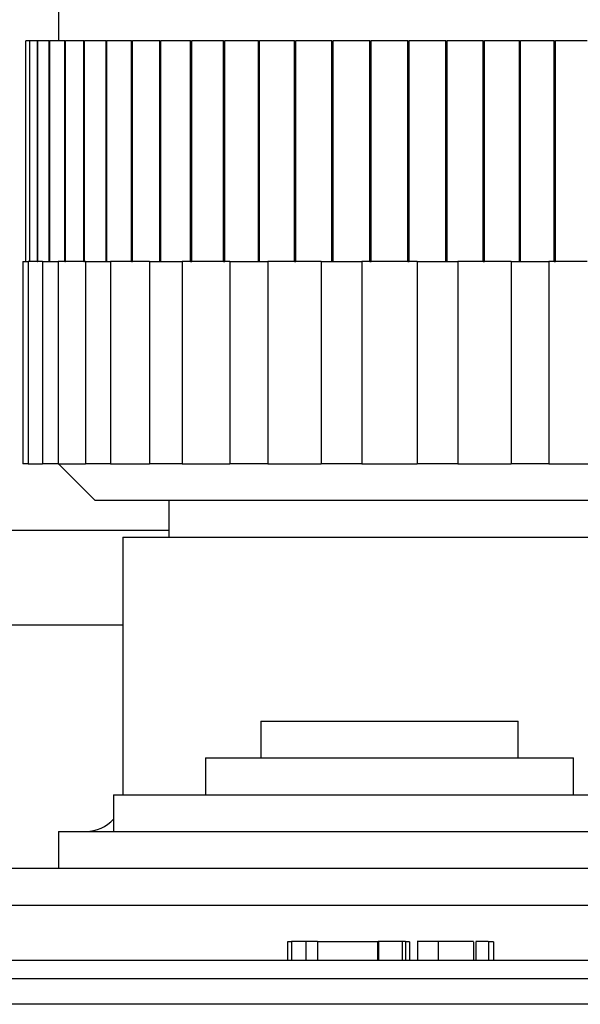
# Model space of a CAD drawing. Units: inches. Extents: x 2530 to 5631, y 475 to 4677.
# Drawn here: x 3846 to 3861, y 3653 to 3679 of the extents above; entities that cross this region are included whole.
import ezdxf

# ---------------------------------------------------------------- set-up
doc = ezdxf.new("R2010")
doc.units = ezdxf.units.IN
doc.header["$MEASUREMENT"] = 0

msp = doc.modelspace()

# ---------------------------------------------------------------- linework, layer by layer
at = {"color": 7, "linetype": 'Continuous'}
for p, q in [((3846.933, 3694.739), (3846.933, 3678.739)), ((3846.046, 3672.739), (3846.046, 3678.739)), ((3846.046, 3678.739), (3846.048, 3678.739)), ((3846.048, 3672.739), (3846.048, 3678.739)), ((3846.152, 3678.739), (3846.048, 3678.739)), ((3846.152, 3672.739), (3846.152, 3678.739)), ((3846.152, 3678.739), (3846.158, 3678.739)), ((3846.158, 3672.739), (3846.158, 3678.739)), ((3846.366, 3678.739), (3846.158, 3678.739)), ((3846.366, 3672.739), (3846.366, 3678.739)), ((3846.366, 3678.739), (3846.375, 3678.739)), ((3846.375, 3672.739), (3846.375, 3678.739)), ((3846.684, 3678.739), (3846.375, 3678.739)), ((3846.684, 3672.739), (3846.684, 3678.739)), ((3846.684, 3678.739), (3846.698, 3678.739)), ((3846.698, 3672.739), (3846.698, 3678.739)), ((3847.104, 3678.739), (3846.698, 3678.739)), ((3847.104, 3672.739), (3847.104, 3678.739)), ((3847.104, 3678.739), (3847.121, 3678.739)), ((3847.121, 3672.739), (3847.121, 3678.739)), ((3847.621, 3678.739), (3847.121, 3678.739)), ((3847.621, 3672.739), (3847.621, 3678.739)), ((3847.621, 3678.739), (3847.641, 3678.739)), ((3847.641, 3672.739), (3847.641, 3678.739)), ((3848.228, 3678.739), (3847.641, 3678.739)), ((3848.228, 3672.739), (3848.228, 3678.739)), ((3848.228, 3678.739), (3848.251, 3678.739)), ((3848.251, 3672.739), (3848.251, 3678.739)), ((3848.92, 3678.739), (3848.251, 3678.739)), ((3848.92, 3672.739), (3848.92, 3678.739)), ((3848.92, 3678.739), (3848.946, 3678.739)), ((3848.946, 3672.739), (3848.946, 3678.739)), ((3849.689, 3678.739), (3848.946, 3678.739)), ((3849.689, 3672.739), (3849.689, 3678.739)), ((3849.689, 3678.739), (3849.717, 3678.739)), ((3849.717, 3672.739), (3849.717, 3678.739)), ((3850.526, 3678.739), (3849.717, 3678.739)), ((3850.526, 3672.739), (3850.526, 3678.739)), ((3850.526, 3678.739), (3850.557, 3678.739)), ((3850.557, 3672.739), (3850.557, 3678.739)), ((3851.423, 3678.739), (3850.557, 3678.739)), ((3851.423, 3672.739), (3851.423, 3678.739)), ((3851.423, 3678.739), (3851.455, 3678.739)), ((3851.455, 3672.739), (3851.455, 3678.739)), ((3852.368, 3678.739), (3851.455, 3678.739)), ((3852.368, 3672.739), (3852.368, 3678.739)), ((3852.368, 3678.739), (3852.403, 3678.739)), ((3852.403, 3672.739), (3852.403, 3678.739)), ((3853.353, 3678.739), (3852.403, 3678.739)), ((3853.353, 3672.739), (3853.353, 3678.739)), ((3853.353, 3678.739), (3853.389, 3678.739)), ((3853.389, 3672.739), (3853.389, 3678.739)), ((3854.367, 3678.739), (3853.389, 3678.739)), ((3854.367, 3672.739), (3854.367, 3678.739)), ((3854.367, 3678.739), (3854.403, 3678.739)), ((3854.403, 3672.739), (3854.403, 3678.739)), ((3855.397, 3678.739), (3854.403, 3678.739)), ((3855.397, 3672.739), (3855.397, 3678.739)), ((3855.397, 3678.739), (3855.434, 3678.739)), ((3855.434, 3672.739), (3855.434, 3678.739)), ((3856.433, 3678.739), (3855.434, 3678.739)), ((3856.433, 3672.739), (3856.433, 3678.739)), ((3856.433, 3678.739), (3856.47, 3678.739)), ((3856.47, 3672.739), (3856.47, 3678.739)), ((3857.464, 3678.739), (3856.47, 3678.739)), ((3857.464, 3672.739), (3857.464, 3678.739)), ((3857.464, 3678.739), (3857.5, 3678.739)), ((3857.5, 3672.739), (3857.5, 3678.739)), ((3858.478, 3678.739), (3857.5, 3678.739)), ((3858.478, 3672.739), (3858.478, 3678.739)), ((3858.478, 3678.739), (3858.513, 3678.739)), ((3858.513, 3672.739), (3858.513, 3678.739)), ((3859.464, 3678.739), (3858.513, 3678.739)), ((3859.464, 3672.739), (3859.464, 3678.739)), ((3859.464, 3678.739), (3859.498, 3678.739)), ((3859.498, 3672.739), (3859.498, 3678.739)), ((3860.412, 3678.739), (3859.498, 3678.739)), ((3860.412, 3672.739), (3860.412, 3678.739)), ((3860.412, 3678.739), (3860.444, 3678.739)), ((3860.444, 3672.739), (3860.444, 3678.739)), ((3861.31, 3678.739), (3860.444, 3678.739)), ((3845.962, 3672.739), (3845.962, 3667.239)), ((3845.962, 3672.739), (3846.107, 3672.739)), ((3846.107, 3672.739), (3846.107, 3667.239)), ((3846.366, 3672.739), (3846.107, 3672.739)), ((3846.366, 3672.739), (3846.375, 3672.739)), ((3846.495, 3672.739), (3846.375, 3672.739)), ((3846.495, 3672.739), (3846.495, 3667.239)), ((3846.495, 3672.739), (3846.923, 3672.739)), ((3846.923, 3672.739), (3846.923, 3667.239)), ((3847.104, 3672.739), (3846.923, 3672.739)), ((3847.104, 3672.739), (3847.121, 3672.739)), ((3847.621, 3672.739), (3847.121, 3672.739)), ((3847.621, 3672.739), (3847.641, 3672.739)), ((3847.672, 3672.739), (3847.641, 3672.739)), ((3847.672, 3672.739), (3847.672, 3667.239)), ((3847.672, 3672.739), (3848.352, 3672.739)), ((3848.352, 3672.739), (3848.352, 3667.239)), ((3848.92, 3672.739), (3848.352, 3672.739)), ((3848.92, 3672.739), (3848.946, 3672.739)), ((3849.412, 3672.739), (3848.946, 3672.739)), ((3849.412, 3672.739), (3849.412, 3667.239)), ((3849.412, 3672.739), (3850.298, 3672.739)), ((3850.298, 3672.739), (3850.298, 3667.239)), ((3850.526, 3672.739), (3850.298, 3672.739)), ((3850.526, 3672.739), (3850.557, 3672.739)), ((3851.423, 3672.739), (3850.557, 3672.739)), ((3851.423, 3672.739), (3851.455, 3672.739)), ((3851.597, 3672.739), (3851.455, 3672.739)), ((3851.597, 3672.739), (3851.597, 3667.239)), ((3851.597, 3672.739), (3852.629, 3672.739)), ((3852.629, 3672.739), (3852.629, 3667.239)), ((3853.077, 3672.739), (3852.629, 3672.739)), ((3853.353, 3672.739), (3853.077, 3672.739)), ((3853.353, 3672.739), (3853.389, 3672.739)), ((3853.927, 3672.739), (3853.389, 3672.739)), ((3854.076, 3672.739), (3853.927, 3672.739)), ((3854.076, 3672.739), (3854.076, 3667.239)), ((3854.076, 3672.739), (3855.184, 3672.739)), ((3855.184, 3672.739), (3855.184, 3667.239)), ((3855.317, 3672.739), (3855.184, 3672.739)), ((3855.397, 3672.739), (3855.317, 3672.739)), ((3855.397, 3672.739), (3855.434, 3672.739)), ((3856.433, 3672.739), (3855.434, 3672.739)), ((3856.433, 3672.739), (3856.47, 3672.739)), ((3856.55, 3672.739), (3856.47, 3672.739)), ((3856.683, 3672.739), (3856.55, 3672.739)), ((3856.683, 3672.739), (3856.683, 3667.239)), ((3856.683, 3672.739), (3857.79, 3672.739)), ((3857.79, 3672.739), (3857.79, 3667.239)), ((3857.939, 3672.739), (3857.79, 3672.739)), ((3858.478, 3672.739), (3857.939, 3672.739)), ((3858.478, 3672.739), (3858.513, 3672.739)), ((3858.789, 3672.739), (3858.513, 3672.739)), ((3859.238, 3672.739), (3858.789, 3672.739)), ((3859.238, 3672.739), (3859.238, 3667.239)), ((3859.238, 3672.739), (3860.27, 3672.739)), ((3860.27, 3672.739), (3860.27, 3667.239)), ((3860.412, 3672.739), (3860.27, 3672.739)), ((3860.412, 3672.739), (3860.444, 3672.739)), ((3861.31, 3672.739), (3860.444, 3672.739)), ((3846.107, 3667.239), (3845.962, 3667.239)), ((3846.107, 3667.239), (3846.495, 3667.239)), ((3846.923, 3667.239), (3846.495, 3667.239)), ((3846.923, 3667.239), (3847.672, 3667.239)), ((3846.933, 3667.239), (3847.933, 3666.239)), ((3848.352, 3667.239), (3847.672, 3667.239)), ((3848.352, 3667.239), (3849.412, 3667.239)), ((3850.298, 3667.239), (3849.412, 3667.239)), ((3850.298, 3667.239), (3851.597, 3667.239)), ((3852.629, 3667.239), (3851.597, 3667.239)), ((3852.629, 3667.239), (3854.076, 3667.239)), ((3855.184, 3667.239), (3854.076, 3667.239)), ((3855.184, 3667.239), (3856.683, 3667.239)), ((3857.79, 3667.239), (3856.683, 3667.239)), ((3857.79, 3667.239), (3859.238, 3667.239)), ((3860.27, 3667.239), (3859.238, 3667.239)), ((3860.27, 3667.239), (3861.568, 3667.239)), ((3863.933, 3666.239), (3847.933, 3666.239)), ((3849.933, 3666.239), (3849.933, 3665.239)), ((3849.933, 3665.42), (3749.633, 3665.42)), ((3848.683, 3665.239), (3848.683, 3658.239)), ((3848.683, 3665.239), (3863.183, 3665.239)), ((3848.683, 3662.85), (3751.433, 3662.85)), ((3852.433, 3660.239), (3852.433, 3659.239)), ((3852.433, 3660.239), (3855.478, 3660.239)), ((3855.478, 3660.239), (3859.433, 3660.239)), ((3859.433, 3659.239), (3859.433, 3660.239)), ((3850.933, 3659.239), (3850.933, 3658.239)), ((3850.933, 3659.239), (3855.283, 3659.239)), ((3855.283, 3659.239), (3860.933, 3659.239)), ((3860.933, 3658.239), (3860.933, 3659.239)), ((3848.433, 3658.239), (3848.433, 3657.239)), ((3848.433, 3658.239), (3854.958, 3658.239)), ((3854.958, 3658.239), (3863.433, 3658.239)), ((3846.933, 3657.239), (3846.933, 3656.239)), ((3846.933, 3657.239), (3854.763, 3657.239)), ((3854.763, 3657.239), (3864.933, 3657.239)), ((3845.433, 3656.239), (3854.568, 3656.239)), ((3854.568, 3656.239), (3866.433, 3656.239)), ((3843.433, 3655.239), (3854.308, 3655.239)), ((3854.308, 3655.239), (3868.433, 3655.239)), ((3853.161, 3654.239), (3853.161, 3653.739)), ((3853.27, 3654.239), (3853.161, 3654.239)), ((3853.27, 3654.239), (3853.27, 3653.739)), ((3853.656, 3654.239), (3853.656, 3653.739)), ((3853.977, 3654.239), (3853.977, 3653.739)), ((3855.607, 3654.239), (3853.977, 3654.239)), ((3855.607, 3654.239), (3855.607, 3653.739)), ((3855.631, 3654.239), (3855.607, 3654.239)), ((3855.631, 3654.239), (3855.631, 3653.739)), ((3856.279, 3654.239), (3856.279, 3653.739)), ((3856.368, 3654.239), (3856.368, 3653.739)), ((3856.477, 3654.239), (3856.368, 3654.239)), ((3856.477, 3654.239), (3856.477, 3653.739)), ((3856.694, 3654.239), (3856.694, 3653.739)), ((3857.254, 3654.239), (3857.254, 3653.739)), ((3858.216, 3654.239), (3858.216, 3653.739)), ((3858.283, 3654.239), (3858.283, 3653.739)), ((3858.622, 3654.239), (3858.622, 3653.739)), ((3858.76, 3654.239), (3858.622, 3654.239)), ((3858.76, 3654.239), (3858.76, 3653.739)), ((3842.433, 3653.739), (3865.433, 3653.739)), ((3830.933, 3653.239), (3869.176, 3653.239)), ((4078.733, 3652.539), (3365.133, 3652.539))]:
    msp.add_line(p, q, dxfattribs=at)
at = {"color": 7}
for points in [[(3853.66, 3654.243, 0), (3853.65, 3654.243, 0), (3853.65, 3654.243, 0), (3853.64, 3654.243, 0), (3853.64, 3654.243, 0), (3853.64, 3654.243, 0), (3853.63, 3654.243, 0), (3853.63, 3654.243, 0), (3853.63, 3654.243, 0), (3853.62, 3654.243, 0), (3853.62, 3654.243, 0), (3853.62, 3654.243, 0), (3853.61, 3654.243, 0), (3853.61, 3654.243, 0), (3853.6, 3654.243, 0), (3853.6, 3654.243, 0), (3853.6, 3654.243, 0), (3853.59, 3654.243, 0), (3853.59, 3654.243, 0), (3853.59, 3654.243, 0), (3853.58, 3654.243, 0), (3853.58, 3654.243, 0), (3853.58, 3654.243, 0), (3853.57, 3654.243, 0), (3853.57, 3654.243, 0), (3853.57, 3654.243, 0), (3853.56, 3654.243, 0), (3853.56, 3654.243, 0), (3853.56, 3654.243, 0), (3853.55, 3654.243, 0), (3853.55, 3654.243, 0), (3853.55, 3654.243, 0), (3853.54, 3654.243, 0), (3853.54, 3654.243, 0), (3853.54, 3654.243, 0), (3853.53, 3654.243, 0), (3853.53, 3654.243, 0), (3853.53, 3654.243, 0), (3853.52, 3654.243, 0), (3853.52, 3654.243, 0), (3853.52, 3654.243, 0), (3853.51, 3654.243, 0), (3853.51, 3654.243, 0), (3853.51, 3654.243, 0), (3853.5, 3654.243, 0), (3853.5, 3654.243, 0), (3853.5, 3654.243, 0), (3853.49, 3654.243, 0), (3853.49, 3654.243, 0), (3853.49, 3654.243, 0), (3853.48, 3654.243, 0), (3853.48, 3654.243, 0), (3853.48, 3654.243, 0), (3853.47, 3654.243, 0), (3853.47, 3654.243, 0), (3853.47, 3654.243, 0), (3853.47, 3654.243, 0), (3853.46, 3654.243, 0), (3853.46, 3654.243, 0), (3853.46, 3654.243, 0), (3853.45, 3654.243, 0), (3853.45, 3654.243, 0), (3853.45, 3654.243, 0), (3853.45, 3654.243, 0), (3853.44, 3654.243, 0), (3853.44, 3654.243, 0), (3853.44, 3654.243, 0), (3853.43, 3654.243, 0), (3853.43, 3654.243, 0), (3853.43, 3654.243, 0), (3853.43, 3654.243, 0), (3853.42, 3654.243, 0), (3853.42, 3654.243, 0), (3853.42, 3654.243, 0), (3853.42, 3654.243, 0), (3853.41, 3654.243, 0), (3853.41, 3654.243, 0), (3853.41, 3654.243, 0), (3853.41, 3654.243, 0), (3853.4, 3654.243, 0), (3853.4, 3654.243, 0), (3853.4, 3654.243, 0), (3853.4, 3654.243, 0), (3853.39, 3654.243, 0), (3853.39, 3654.243, 0), (3853.39, 3654.243, 0), (3853.39, 3654.243, 0), (3853.39, 3654.243, 0), (3853.38, 3654.243, 0), (3853.38, 3654.243, 0), (3853.38, 3654.243, 0), (3853.38, 3654.243, 0), (3853.38, 3654.243, 0), (3853.37, 3654.243, 0), (3853.37, 3654.243, 0), (3853.37, 3654.243, 0), (3853.37, 3654.243, 0), (3853.37, 3654.243, 0), (3853.36, 3654.243, 0), (3853.36, 3654.243, 0), (3853.36, 3654.243, 0), (3853.36, 3654.243, 0), (3853.36, 3654.243, 0), (3853.35, 3654.243, 0), (3853.35, 3654.243, 0), (3853.35, 3654.243, 0), (3853.35, 3654.243, 0), (3853.35, 3654.243, 0), (3853.35, 3654.243, 0), (3853.34, 3654.243, 0), (3853.34, 3654.243, 0), (3853.34, 3654.243, 0), (3853.34, 3654.243, 0), (3853.34, 3654.243, 0), (3853.34, 3654.243, 0), (3853.34, 3654.243, 0), (3853.33, 3654.243, 0), (3853.33, 3654.243, 0), (3853.33, 3654.243, 0), (3853.33, 3654.243, 0), (3853.33, 3654.243, 0), (3853.33, 3654.243, 0), (3853.33, 3654.243, 0), (3853.32, 3654.243, 0), (3853.32, 3654.243, 0), (3853.32, 3654.243, 0), (3853.32, 3654.243, 0), (3853.32, 3654.243, 0), (3853.32, 3654.243, 0), (3853.32, 3654.243, 0), (3853.32, 3654.243, 0), (3853.31, 3654.243, 0), (3853.31, 3654.243, 0), (3853.31, 3654.243, 0), (3853.31, 3654.243, 0), (3853.31, 3654.243, 0), (3853.31, 3654.243, 0), (3853.31, 3654.243, 0), (3853.31, 3654.243, 0), (3853.31, 3654.243, 0), (3853.31, 3654.243, 0), (3853.3, 3654.243, 0), (3853.3, 3654.243, 0), (3853.3, 3654.243, 0), (3853.3, 3654.243, 0), (3853.3, 3654.243, 0), (3853.3, 3654.243, 0), (3853.3, 3654.243, 0), (3853.3, 3654.243, 0), (3853.3, 3654.243, 0), (3853.3, 3654.243, 0), (3853.3, 3654.243, 0), (3853.29, 3654.243, 0), (3853.29, 3654.243, 0), (3853.29, 3654.243, 0), (3853.29, 3654.243, 0), (3853.29, 3654.243, 0), (3853.29, 3654.243, 0), (3853.29, 3654.243, 0), (3853.29, 3654.243, 0), (3853.29, 3654.243, 0), (3853.29, 3654.243, 0), (3853.29, 3654.243, 0), (3853.29, 3654.243, 0), (3853.29, 3654.243, 0), (3853.29, 3654.243, 0), (3853.28, 3654.243, 0), (3853.28, 3654.243, 0), (3853.28, 3654.243, 0), (3853.28, 3654.243, 0), (3853.28, 3654.243, 0), (3853.28, 3654.243, 0), (3853.28, 3654.243, 0), (3853.28, 3654.243, 0), (3853.28, 3654.243, 0), (3853.28, 3654.243, 0), (3853.28, 3654.243, 0), (3853.28, 3654.243, 0), (3853.28, 3654.243, 0), (3853.28, 3654.243, 0), (3853.28, 3654.243, 0), (3853.28, 3654.243, 0), (3853.27, 3654.243, 0), (3853.27, 3654.243, 0), (3853.27, 3654.243, 0), (3853.27, 3654.243, 0), (3853.27, 3654.243, 0), (3853.27, 3654.243, 0), (3853.27, 3654.243, 0), (3853.27, 3654.243, 0), (3853.27, 3654.243, 0), (3853.27, 3654.243, 0)], [(3853.98, 3654.243, 0), (3853.97, 3654.243, 0), (3853.97, 3654.243, 0), (3853.97, 3654.243, 0), (3853.97, 3654.243, 0), (3853.97, 3654.243, 0), (3853.96, 3654.243, 0), (3853.96, 3654.243, 0), (3853.96, 3654.243, 0), (3853.96, 3654.243, 0), (3853.96, 3654.243, 0), (3853.95, 3654.243, 0), (3853.95, 3654.243, 0), (3853.95, 3654.243, 0), (3853.95, 3654.243, 0), (3853.95, 3654.243, 0), (3853.94, 3654.243, 0), (3853.94, 3654.243, 0), (3853.94, 3654.243, 0), (3853.94, 3654.243, 0), (3853.94, 3654.243, 0), (3853.93, 3654.243, 0), (3853.93, 3654.243, 0), (3853.93, 3654.243, 0), (3853.93, 3654.243, 0), (3853.93, 3654.243, 0), (3853.92, 3654.243, 0), (3853.92, 3654.243, 0), (3853.92, 3654.243, 0), (3853.92, 3654.243, 0), (3853.91, 3654.243, 0), (3853.91, 3654.243, 0), (3853.91, 3654.243, 0), (3853.91, 3654.243, 0), (3853.91, 3654.243, 0), (3853.9, 3654.243, 0), (3853.9, 3654.243, 0), (3853.9, 3654.243, 0), (3853.9, 3654.243, 0), (3853.9, 3654.243, 0), (3853.89, 3654.243, 0), (3853.89, 3654.243, 0), (3853.89, 3654.243, 0), (3853.89, 3654.243, 0), (3853.89, 3654.243, 0), (3853.88, 3654.243, 0), (3853.88, 3654.243, 0), (3853.88, 3654.243, 0), (3853.88, 3654.243, 0), (3853.88, 3654.243, 0), (3853.87, 3654.243, 0), (3853.87, 3654.243, 0), (3853.87, 3654.243, 0), (3853.87, 3654.243, 0), (3853.87, 3654.243, 0), (3853.86, 3654.243, 0), (3853.86, 3654.243, 0), (3853.86, 3654.243, 0), (3853.86, 3654.243, 0), (3853.86, 3654.243, 0), (3853.85, 3654.243, 0), (3853.85, 3654.243, 0), (3853.85, 3654.243, 0), (3853.85, 3654.243, 0), (3853.85, 3654.243, 0), (3853.84, 3654.243, 0), (3853.84, 3654.243, 0), (3853.84, 3654.243, 0), (3853.84, 3654.243, 0), (3853.84, 3654.243, 0), (3853.83, 3654.243, 0), (3853.83, 3654.243, 0), (3853.83, 3654.243, 0), (3853.83, 3654.243, 0), (3853.83, 3654.243, 0), (3853.82, 3654.243, 0), (3853.82, 3654.243, 0), (3853.82, 3654.243, 0), (3853.82, 3654.243, 0), (3853.82, 3654.243, 0), (3853.81, 3654.243, 0), (3853.81, 3654.243, 0), (3853.81, 3654.243, 0), (3853.81, 3654.243, 0), (3853.81, 3654.243, 0), (3853.8, 3654.243, 0), (3853.8, 3654.243, 0), (3853.8, 3654.243, 0), (3853.8, 3654.243, 0), (3853.8, 3654.243, 0), (3853.79, 3654.243, 0), (3853.79, 3654.243, 0), (3853.79, 3654.243, 0), (3853.79, 3654.243, 0), (3853.79, 3654.243, 0), (3853.78, 3654.243, 0), (3853.78, 3654.243, 0), (3853.78, 3654.243, 0), (3853.78, 3654.243, 0), (3853.78, 3654.243, 0), (3853.77, 3654.243, 0), (3853.77, 3654.243, 0), (3853.77, 3654.243, 0), (3853.77, 3654.243, 0), (3853.77, 3654.243, 0), (3853.76, 3654.243, 0), (3853.76, 3654.243, 0), (3853.76, 3654.243, 0), (3853.76, 3654.243, 0), (3853.76, 3654.243, 0), (3853.75, 3654.243, 0), (3853.75, 3654.243, 0), (3853.75, 3654.243, 0), (3853.75, 3654.243, 0), (3853.75, 3654.243, 0), (3853.74, 3654.243, 0), (3853.74, 3654.243, 0), (3853.74, 3654.243, 0), (3853.74, 3654.243, 0), (3853.74, 3654.243, 0), (3853.73, 3654.243, 0), (3853.73, 3654.243, 0), (3853.73, 3654.243, 0), (3853.73, 3654.243, 0), (3853.73, 3654.243, 0), (3853.72, 3654.243, 0), (3853.72, 3654.243, 0), (3853.72, 3654.243, 0), (3853.72, 3654.243, 0), (3853.72, 3654.243, 0), (3853.71, 3654.243, 0), (3853.71, 3654.243, 0), (3853.71, 3654.243, 0), (3853.71, 3654.243, 0), (3853.71, 3654.243, 0), (3853.7, 3654.243, 0), (3853.7, 3654.243, 0), (3853.7, 3654.243, 0), (3853.7, 3654.243, 0), (3853.7, 3654.243, 0), (3853.69, 3654.243, 0), (3853.69, 3654.243, 0), (3853.69, 3654.243, 0), (3853.69, 3654.243, 0), (3853.69, 3654.243, 0), (3853.68, 3654.243, 0), (3853.68, 3654.243, 0), (3853.68, 3654.243, 0), (3853.68, 3654.243, 0), (3853.68, 3654.243, 0), (3853.67, 3654.243, 0), (3853.67, 3654.243, 0), (3853.67, 3654.243, 0), (3853.67, 3654.243, 0), (3853.67, 3654.243, 0), (3853.66, 3654.243, 0), (3853.66, 3654.243, 0), (3853.66, 3654.243, 0), (3853.66, 3654.243, 0), (3853.66, 3654.243, 0)], [(3856.28, 3654.243, 0), (3856.28, 3654.243, 0), (3856.27, 3654.243, 0), (3856.27, 3654.243, 0), (3856.27, 3654.243, 0), (3856.27, 3654.243, 0), (3856.27, 3654.243, 0), (3856.26, 3654.243, 0), (3856.26, 3654.243, 0), (3856.26, 3654.243, 0), (3856.26, 3654.243, 0), (3856.25, 3654.243, 0), (3856.25, 3654.243, 0), (3856.25, 3654.243, 0), (3856.25, 3654.243, 0), (3856.24, 3654.243, 0), (3856.24, 3654.243, 0), (3856.24, 3654.243, 0), (3856.24, 3654.243, 0), (3856.24, 3654.243, 0), (3856.23, 3654.243, 0), (3856.23, 3654.243, 0), (3856.23, 3654.243, 0), (3856.23, 3654.243, 0), (3856.22, 3654.243, 0), (3856.22, 3654.243, 0), (3856.22, 3654.243, 0), (3856.22, 3654.243, 0), (3856.21, 3654.243, 0), (3856.21, 3654.243, 0), (3856.21, 3654.243, 0), (3856.21, 3654.243, 0), (3856.2, 3654.243, 0), (3856.2, 3654.243, 0), (3856.2, 3654.243, 0), (3856.2, 3654.243, 0), (3856.19, 3654.243, 0), (3856.19, 3654.243, 0), (3856.19, 3654.243, 0), (3856.19, 3654.243, 0), (3856.18, 3654.243, 0), (3856.18, 3654.243, 0), (3856.18, 3654.243, 0), (3856.18, 3654.243, 0), (3856.17, 3654.243, 0), (3856.17, 3654.243, 0), (3856.17, 3654.243, 0), (3856.17, 3654.243, 0), (3856.16, 3654.243, 0), (3856.16, 3654.243, 0), (3856.16, 3654.243, 0), (3856.15, 3654.243, 0), (3856.15, 3654.243, 0), (3856.15, 3654.243, 0), (3856.15, 3654.243, 0), (3856.14, 3654.243, 0), (3856.14, 3654.243, 0), (3856.14, 3654.243, 0), (3856.13, 3654.243, 0), (3856.13, 3654.243, 0), (3856.13, 3654.243, 0), (3856.12, 3654.243, 0), (3856.12, 3654.243, 0), (3856.12, 3654.243, 0), (3856.11, 3654.243, 0), (3856.11, 3654.243, 0), (3856.11, 3654.243, 0), (3856.11, 3654.243, 0), (3856.1, 3654.243, 0), (3856.1, 3654.243, 0), (3856.1, 3654.243, 0), (3856.09, 3654.243, 0), (3856.09, 3654.243, 0), (3856.09, 3654.243, 0), (3856.08, 3654.243, 0), (3856.08, 3654.243, 0), (3856.08, 3654.243, 0), (3856.07, 3654.243, 0), (3856.07, 3654.243, 0), (3856.06, 3654.243, 0), (3856.06, 3654.243, 0), (3856.06, 3654.243, 0), (3856.05, 3654.243, 0), (3856.05, 3654.243, 0), (3856.05, 3654.243, 0), (3856.04, 3654.243, 0), (3856.04, 3654.243, 0), (3856.04, 3654.243, 0), (3856.03, 3654.243, 0), (3856.03, 3654.243, 0), (3856.03, 3654.243, 0), (3856.02, 3654.243, 0), (3856.02, 3654.243, 0), (3856.01, 3654.243, 0), (3856.01, 3654.243, 0), (3856.01, 3654.243, 0), (3856, 3654.243, 0), (3856, 3654.243, 0), (3856, 3654.243, 0), (3855.99, 3654.243, 0), (3855.99, 3654.243, 0), (3855.99, 3654.243, 0), (3855.98, 3654.243, 0), (3855.98, 3654.243, 0), (3855.97, 3654.243, 0), (3855.97, 3654.243, 0), (3855.97, 3654.243, 0), (3855.96, 3654.243, 0), (3855.96, 3654.243, 0), (3855.96, 3654.243, 0), (3855.95, 3654.243, 0), (3855.95, 3654.243, 0), (3855.94, 3654.243, 0), (3855.94, 3654.243, 0), (3855.94, 3654.243, 0), (3855.93, 3654.243, 0), (3855.93, 3654.243, 0), (3855.92, 3654.243, 0), (3855.92, 3654.243, 0), (3855.92, 3654.243, 0), (3855.91, 3654.243, 0), (3855.91, 3654.243, 0), (3855.91, 3654.243, 0), (3855.9, 3654.243, 0), (3855.9, 3654.243, 0), (3855.89, 3654.243, 0), (3855.89, 3654.243, 0), (3855.89, 3654.243, 0), (3855.88, 3654.243, 0), (3855.88, 3654.243, 0), (3855.87, 3654.243, 0), (3855.87, 3654.243, 0), (3855.87, 3654.243, 0), (3855.86, 3654.243, 0), (3855.86, 3654.243, 0), (3855.85, 3654.243, 0), (3855.85, 3654.243, 0), (3855.85, 3654.243, 0), (3855.84, 3654.243, 0), (3855.84, 3654.243, 0), (3855.84, 3654.243, 0), (3855.83, 3654.243, 0), (3855.83, 3654.243, 0), (3855.82, 3654.243, 0), (3855.82, 3654.243, 0), (3855.82, 3654.243, 0), (3855.81, 3654.243, 0), (3855.81, 3654.243, 0), (3855.8, 3654.243, 0), (3855.8, 3654.243, 0), (3855.8, 3654.243, 0), (3855.79, 3654.243, 0), (3855.79, 3654.243, 0), (3855.78, 3654.243, 0), (3855.78, 3654.243, 0), (3855.78, 3654.243, 0), (3855.77, 3654.243, 0), (3855.77, 3654.243, 0), (3855.76, 3654.243, 0), (3855.76, 3654.243, 0), (3855.76, 3654.243, 0), (3855.75, 3654.243, 0), (3855.75, 3654.243, 0), (3855.74, 3654.243, 0), (3855.74, 3654.243, 0), (3855.74, 3654.243, 0), (3855.73, 3654.243, 0), (3855.73, 3654.243, 0), (3855.72, 3654.243, 0), (3855.72, 3654.243, 0), (3855.72, 3654.243, 0), (3855.71, 3654.243, 0), (3855.71, 3654.243, 0), (3855.7, 3654.243, 0), (3855.7, 3654.243, 0), (3855.7, 3654.243, 0), (3855.69, 3654.243, 0), (3855.69, 3654.243, 0), (3855.68, 3654.243, 0), (3855.68, 3654.243, 0), (3855.68, 3654.243, 0), (3855.67, 3654.243, 0), (3855.67, 3654.243, 0), (3855.66, 3654.243, 0), (3855.66, 3654.243, 0), (3855.65, 3654.243, 0), (3855.65, 3654.243, 0), (3855.65, 3654.243, 0), (3855.64, 3654.243, 0), (3855.64, 3654.243, 0), (3855.63, 3654.243, 0), (3855.63, 3654.243, 0)], [(3856.37, 3654.243, 0), (3856.37, 3654.243, 0), (3856.37, 3654.243, 0), (3856.37, 3654.243, 0), (3856.37, 3654.243, 0), (3856.37, 3654.243, 0), (3856.37, 3654.243, 0), (3856.37, 3654.243, 0), (3856.37, 3654.243, 0), (3856.37, 3654.243, 0), (3856.36, 3654.243, 0), (3856.36, 3654.243, 0), (3856.36, 3654.243, 0), (3856.36, 3654.243, 0), (3856.36, 3654.243, 0), (3856.36, 3654.243, 0), (3856.36, 3654.243, 0), (3856.36, 3654.243, 0), (3856.36, 3654.243, 0), (3856.36, 3654.243, 0), (3856.36, 3654.243, 0), (3856.36, 3654.243, 0), (3856.36, 3654.243, 0), (3856.36, 3654.243, 0), (3856.36, 3654.243, 0), (3856.36, 3654.243, 0), (3856.36, 3654.243, 0), (3856.36, 3654.243, 0), (3856.36, 3654.243, 0), (3856.36, 3654.243, 0), (3856.36, 3654.243, 0), (3856.36, 3654.243, 0), (3856.36, 3654.243, 0), (3856.36, 3654.243, 0), (3856.36, 3654.243, 0), (3856.36, 3654.243, 0), (3856.36, 3654.243, 0), (3856.36, 3654.243, 0), (3856.36, 3654.243, 0), (3856.36, 3654.243, 0), (3856.36, 3654.243, 0), (3856.35, 3654.243, 0), (3856.35, 3654.243, 0), (3856.35, 3654.243, 0), (3856.35, 3654.243, 0), (3856.35, 3654.243, 0), (3856.35, 3654.243, 0), (3856.35, 3654.243, 0), (3856.35, 3654.243, 0), (3856.35, 3654.243, 0), (3856.35, 3654.243, 0), (3856.35, 3654.243, 0), (3856.35, 3654.243, 0), (3856.35, 3654.243, 0), (3856.35, 3654.243, 0), (3856.35, 3654.243, 0), (3856.35, 3654.243, 0), (3856.35, 3654.243, 0), (3856.35, 3654.243, 0), (3856.35, 3654.243, 0), (3856.35, 3654.243, 0), (3856.35, 3654.243, 0), (3856.35, 3654.243, 0), (3856.35, 3654.243, 0), (3856.35, 3654.243, 0), (3856.34, 3654.243, 0), (3856.34, 3654.243, 0), (3856.34, 3654.243, 0), (3856.34, 3654.243, 0), (3856.34, 3654.243, 0), (3856.34, 3654.243, 0), (3856.34, 3654.243, 0), (3856.34, 3654.243, 0), (3856.34, 3654.243, 0), (3856.34, 3654.243, 0), (3856.34, 3654.243, 0), (3856.34, 3654.243, 0), (3856.34, 3654.243, 0), (3856.34, 3654.243, 0), (3856.34, 3654.243, 0), (3856.34, 3654.243, 0), (3856.34, 3654.243, 0), (3856.34, 3654.243, 0), (3856.34, 3654.243, 0), (3856.34, 3654.243, 0), (3856.33, 3654.243, 0), (3856.33, 3654.243, 0), (3856.33, 3654.243, 0), (3856.33, 3654.243, 0), (3856.33, 3654.243, 0), (3856.33, 3654.243, 0), (3856.33, 3654.243, 0), (3856.33, 3654.243, 0), (3856.33, 3654.243, 0), (3856.33, 3654.243, 0), (3856.33, 3654.243, 0), (3856.33, 3654.243, 0), (3856.33, 3654.243, 0), (3856.33, 3654.243, 0), (3856.33, 3654.243, 0), (3856.33, 3654.243, 0), (3856.32, 3654.243, 0), (3856.32, 3654.243, 0), (3856.32, 3654.243, 0), (3856.32, 3654.243, 0), (3856.32, 3654.243, 0), (3856.32, 3654.243, 0), (3856.32, 3654.243, 0), (3856.32, 3654.243, 0), (3856.32, 3654.243, 0), (3856.32, 3654.243, 0), (3856.32, 3654.243, 0), (3856.32, 3654.243, 0), (3856.32, 3654.243, 0), (3856.32, 3654.243, 0), (3856.31, 3654.243, 0), (3856.31, 3654.243, 0), (3856.31, 3654.243, 0), (3856.31, 3654.243, 0), (3856.31, 3654.243, 0), (3856.31, 3654.243, 0), (3856.31, 3654.243, 0), (3856.31, 3654.243, 0), (3856.31, 3654.243, 0), (3856.31, 3654.243, 0), (3856.31, 3654.243, 0), (3856.31, 3654.243, 0), (3856.31, 3654.243, 0), (3856.3, 3654.243, 0), (3856.3, 3654.243, 0), (3856.3, 3654.243, 0), (3856.3, 3654.243, 0), (3856.3, 3654.243, 0), (3856.3, 3654.243, 0), (3856.3, 3654.243, 0), (3856.3, 3654.243, 0), (3856.3, 3654.243, 0), (3856.3, 3654.243, 0), (3856.3, 3654.243, 0), (3856.3, 3654.243, 0), (3856.29, 3654.243, 0), (3856.29, 3654.243, 0), (3856.29, 3654.243, 0), (3856.29, 3654.243, 0), (3856.29, 3654.243, 0), (3856.29, 3654.243, 0), (3856.29, 3654.243, 0), (3856.29, 3654.243, 0), (3856.29, 3654.243, 0), (3856.29, 3654.243, 0), (3856.29, 3654.243, 0), (3856.29, 3654.243, 0), (3856.28, 3654.243, 0), (3856.28, 3654.243, 0), (3856.28, 3654.243, 0), (3856.28, 3654.243, 0), (3856.28, 3654.243, 0), (3856.28, 3654.243, 0), (3856.28, 3654.243, 0), (3856.28, 3654.243, 0)], [(3857.25, 3654.243, 0), (3857.25, 3654.243, 0), (3857.25, 3654.243, 0), (3857.24, 3654.243, 0), (3857.24, 3654.243, 0), (3857.24, 3654.243, 0), (3857.23, 3654.243, 0), (3857.23, 3654.243, 0), (3857.22, 3654.243, 0), (3857.22, 3654.243, 0), (3857.22, 3654.243, 0), (3857.21, 3654.243, 0), (3857.21, 3654.243, 0), (3857.21, 3654.243, 0), (3857.2, 3654.243, 0), (3857.2, 3654.243, 0), (3857.2, 3654.243, 0), (3857.19, 3654.243, 0), (3857.19, 3654.243, 0), (3857.19, 3654.243, 0), (3857.18, 3654.243, 0), (3857.18, 3654.243, 0), (3857.17, 3654.243, 0), (3857.17, 3654.243, 0), (3857.17, 3654.243, 0), (3857.16, 3654.243, 0), (3857.16, 3654.243, 0), (3857.16, 3654.243, 0), (3857.15, 3654.243, 0), (3857.15, 3654.243, 0), (3857.15, 3654.243, 0), (3857.14, 3654.243, 0), (3857.14, 3654.243, 0), (3857.14, 3654.243, 0), (3857.13, 3654.243, 0), (3857.13, 3654.243, 0), (3857.12, 3654.243, 0), (3857.12, 3654.243, 0), (3857.12, 3654.243, 0), (3857.11, 3654.243, 0), (3857.11, 3654.243, 0), (3857.11, 3654.243, 0), (3857.1, 3654.243, 0), (3857.1, 3654.243, 0), (3857.1, 3654.243, 0), (3857.09, 3654.243, 0), (3857.09, 3654.243, 0), (3857.09, 3654.243, 0), (3857.08, 3654.243, 0), (3857.08, 3654.243, 0), (3857.08, 3654.243, 0), (3857.07, 3654.243, 0), (3857.07, 3654.243, 0), (3857.07, 3654.243, 0), (3857.06, 3654.243, 0), (3857.06, 3654.243, 0), (3857.05, 3654.243, 0), (3857.05, 3654.243, 0), (3857.05, 3654.243, 0), (3857.04, 3654.243, 0), (3857.04, 3654.243, 0), (3857.04, 3654.243, 0), (3857.03, 3654.243, 0), (3857.03, 3654.243, 0), (3857.03, 3654.243, 0), (3857.02, 3654.243, 0), (3857.02, 3654.243, 0), (3857.02, 3654.243, 0), (3857.01, 3654.243, 0), (3857.01, 3654.243, 0), (3857.01, 3654.243, 0), (3857, 3654.243, 0), (3857, 3654.243, 0), (3857, 3654.243, 0), (3856.99, 3654.243, 0), (3856.99, 3654.243, 0), (3856.99, 3654.243, 0), (3856.98, 3654.243, 0), (3856.98, 3654.243, 0), (3856.98, 3654.243, 0), (3856.97, 3654.243, 0), (3856.97, 3654.243, 0), (3856.97, 3654.243, 0), (3856.96, 3654.243, 0), (3856.96, 3654.243, 0), (3856.96, 3654.243, 0), (3856.95, 3654.243, 0), (3856.95, 3654.243, 0), (3856.95, 3654.243, 0), (3856.95, 3654.243, 0), (3856.94, 3654.243, 0), (3856.94, 3654.243, 0), (3856.94, 3654.243, 0), (3856.93, 3654.243, 0), (3856.93, 3654.243, 0), (3856.93, 3654.243, 0), (3856.92, 3654.243, 0), (3856.92, 3654.243, 0), (3856.92, 3654.243, 0), (3856.91, 3654.243, 0), (3856.91, 3654.243, 0), (3856.91, 3654.243, 0), (3856.91, 3654.243, 0), (3856.9, 3654.243, 0), (3856.9, 3654.243, 0), (3856.9, 3654.243, 0), (3856.89, 3654.243, 0), (3856.89, 3654.243, 0), (3856.89, 3654.243, 0), (3856.88, 3654.243, 0), (3856.88, 3654.243, 0), (3856.88, 3654.243, 0), (3856.88, 3654.243, 0), (3856.87, 3654.243, 0), (3856.87, 3654.243, 0), (3856.87, 3654.243, 0), (3856.86, 3654.243, 0), (3856.86, 3654.243, 0), (3856.86, 3654.243, 0), (3856.86, 3654.243, 0), (3856.85, 3654.243, 0), (3856.85, 3654.243, 0), (3856.85, 3654.243, 0), (3856.84, 3654.243, 0), (3856.84, 3654.243, 0), (3856.84, 3654.243, 0), (3856.84, 3654.243, 0), (3856.83, 3654.243, 0), (3856.83, 3654.243, 0), (3856.83, 3654.243, 0), (3856.83, 3654.243, 0), (3856.82, 3654.243, 0), (3856.82, 3654.243, 0), (3856.82, 3654.243, 0), (3856.82, 3654.243, 0), (3856.81, 3654.243, 0), (3856.81, 3654.243, 0), (3856.81, 3654.243, 0), (3856.81, 3654.243, 0), (3856.8, 3654.243, 0), (3856.8, 3654.243, 0), (3856.8, 3654.243, 0), (3856.8, 3654.243, 0), (3856.79, 3654.243, 0), (3856.79, 3654.243, 0), (3856.79, 3654.243, 0), (3856.79, 3654.243, 0), (3856.78, 3654.243, 0), (3856.78, 3654.243, 0), (3856.78, 3654.243, 0), (3856.78, 3654.243, 0), (3856.77, 3654.243, 0), (3856.77, 3654.243, 0), (3856.77, 3654.243, 0), (3856.77, 3654.243, 0), (3856.77, 3654.243, 0), (3856.76, 3654.243, 0), (3856.76, 3654.243, 0), (3856.76, 3654.243, 0), (3856.76, 3654.243, 0), (3856.76, 3654.243, 0), (3856.75, 3654.243, 0), (3856.75, 3654.243, 0), (3856.75, 3654.243, 0), (3856.75, 3654.243, 0), (3856.75, 3654.243, 0), (3856.75, 3654.243, 0), (3856.74, 3654.243, 0), (3856.74, 3654.243, 0), (3856.74, 3654.243, 0), (3856.74, 3654.243, 0), (3856.74, 3654.243, 0), (3856.74, 3654.243, 0), (3856.73, 3654.243, 0), (3856.73, 3654.243, 0), (3856.73, 3654.243, 0), (3856.73, 3654.243, 0), (3856.73, 3654.243, 0), (3856.73, 3654.243, 0), (3856.73, 3654.243, 0), (3856.73, 3654.243, 0), (3856.72, 3654.243, 0), (3856.72, 3654.243, 0), (3856.72, 3654.243, 0), (3856.72, 3654.243, 0), (3856.72, 3654.243, 0), (3856.72, 3654.243, 0), (3856.72, 3654.243, 0), (3856.72, 3654.243, 0), (3856.72, 3654.243, 0), (3856.72, 3654.243, 0), (3856.71, 3654.243, 0), (3856.71, 3654.243, 0), (3856.71, 3654.243, 0), (3856.71, 3654.243, 0), (3856.71, 3654.243, 0), (3856.71, 3654.243, 0), (3856.71, 3654.243, 0), (3856.71, 3654.243, 0), (3856.71, 3654.243, 0), (3856.71, 3654.243, 0), (3856.71, 3654.243, 0), (3856.71, 3654.243, 0), (3856.71, 3654.243, 0), (3856.7, 3654.243, 0), (3856.7, 3654.243, 0), (3856.7, 3654.243, 0), (3856.7, 3654.243, 0), (3856.7, 3654.243, 0), (3856.7, 3654.243, 0), (3856.7, 3654.243, 0), (3856.7, 3654.243, 0), (3856.7, 3654.243, 0), (3856.7, 3654.243, 0), (3856.7, 3654.243, 0), (3856.7, 3654.243, 0), (3856.7, 3654.243, 0), (3856.7, 3654.243, 0), (3856.7, 3654.243, 0), (3856.7, 3654.243, 0), (3856.7, 3654.243, 0), (3856.7, 3654.243, 0), (3856.69, 3654.243, 0), (3856.69, 3654.243, 0)], [(3858.22, 3654.243, 0), (3858.22, 3654.243, 0), (3858.22, 3654.243, 0), (3858.22, 3654.243, 0), (3858.22, 3654.243, 0), (3858.22, 3654.243, 0), (3858.21, 3654.243, 0), (3858.21, 3654.243, 0), (3858.21, 3654.243, 0), (3858.21, 3654.243, 0), (3858.21, 3654.243, 0), (3858.21, 3654.243, 0), (3858.21, 3654.243, 0), (3858.21, 3654.243, 0), (3858.21, 3654.243, 0), (3858.21, 3654.243, 0), (3858.21, 3654.243, 0), (3858.21, 3654.243, 0), (3858.21, 3654.243, 0), (3858.21, 3654.243, 0), (3858.21, 3654.243, 0), (3858.21, 3654.243, 0), (3858.21, 3654.243, 0), (3858.21, 3654.243, 0), (3858.21, 3654.243, 0), (3858.21, 3654.243, 0), (3858.21, 3654.243, 0), (3858.21, 3654.243, 0), (3858.21, 3654.243, 0), (3858.21, 3654.243, 0), (3858.21, 3654.243, 0), (3858.21, 3654.243, 0), (3858.21, 3654.243, 0), (3858.2, 3654.243, 0), (3858.2, 3654.243, 0), (3858.2, 3654.243, 0), (3858.2, 3654.243, 0), (3858.2, 3654.243, 0), (3858.2, 3654.243, 0), (3858.2, 3654.243, 0), (3858.2, 3654.243, 0), (3858.2, 3654.243, 0), (3858.2, 3654.243, 0), (3858.2, 3654.243, 0), (3858.2, 3654.243, 0), (3858.19, 3654.243, 0), (3858.19, 3654.243, 0), (3858.19, 3654.243, 0), (3858.19, 3654.243, 0), (3858.19, 3654.243, 0), (3858.19, 3654.243, 0), (3858.19, 3654.243, 0), (3858.19, 3654.243, 0), (3858.19, 3654.243, 0), (3858.18, 3654.243, 0), (3858.18, 3654.243, 0), (3858.18, 3654.243, 0), (3858.18, 3654.243, 0), (3858.18, 3654.243, 0), (3858.18, 3654.243, 0), (3858.18, 3654.243, 0), (3858.17, 3654.243, 0), (3858.17, 3654.243, 0), (3858.17, 3654.243, 0), (3858.17, 3654.243, 0), (3858.17, 3654.243, 0), (3858.16, 3654.243, 0), (3858.16, 3654.243, 0), (3858.16, 3654.243, 0), (3858.16, 3654.243, 0), (3858.16, 3654.243, 0), (3858.15, 3654.243, 0), (3858.15, 3654.243, 0), (3858.15, 3654.243, 0), (3858.15, 3654.243, 0), (3858.15, 3654.243, 0), (3858.14, 3654.243, 0), (3858.14, 3654.243, 0), (3858.14, 3654.243, 0), (3858.14, 3654.243, 0), (3858.13, 3654.243, 0), (3858.13, 3654.243, 0), (3858.13, 3654.243, 0), (3858.12, 3654.243, 0), (3858.12, 3654.243, 0), (3858.12, 3654.243, 0), (3858.12, 3654.243, 0), (3858.11, 3654.243, 0), (3858.11, 3654.243, 0), (3858.11, 3654.243, 0), (3858.1, 3654.243, 0), (3858.1, 3654.243, 0), (3858.1, 3654.243, 0), (3858.09, 3654.243, 0), (3858.09, 3654.243, 0), (3858.09, 3654.243, 0), (3858.08, 3654.243, 0), (3858.08, 3654.243, 0), (3858.08, 3654.243, 0), (3858.07, 3654.243, 0), (3858.07, 3654.243, 0), (3858.07, 3654.243, 0), (3858.06, 3654.243, 0), (3858.06, 3654.243, 0), (3858.05, 3654.243, 0), (3858.05, 3654.243, 0), (3858.05, 3654.243, 0), (3858.04, 3654.243, 0), (3858.04, 3654.243, 0), (3858.03, 3654.243, 0), (3858.03, 3654.243, 0), (3858.03, 3654.243, 0), (3858.02, 3654.243, 0), (3858.02, 3654.243, 0), (3858.01, 3654.243, 0), (3858.01, 3654.243, 0), (3858, 3654.243, 0), (3858, 3654.243, 0), (3858, 3654.243, 0), (3857.99, 3654.243, 0), (3857.99, 3654.243, 0), (3857.98, 3654.243, 0), (3857.98, 3654.243, 0), (3857.97, 3654.243, 0), (3857.97, 3654.243, 0), (3857.96, 3654.243, 0), (3857.96, 3654.243, 0), (3857.95, 3654.243, 0), (3857.95, 3654.243, 0), (3857.94, 3654.243, 0), (3857.94, 3654.243, 0), (3857.93, 3654.243, 0), (3857.93, 3654.243, 0), (3857.92, 3654.243, 0), (3857.91, 3654.243, 0), (3857.91, 3654.243, 0), (3857.9, 3654.243, 0), (3857.9, 3654.243, 0), (3857.89, 3654.243, 0), (3857.89, 3654.243, 0), (3857.88, 3654.243, 0), (3857.87, 3654.243, 0), (3857.87, 3654.243, 0), (3857.86, 3654.243, 0), (3857.86, 3654.243, 0), (3857.85, 3654.243, 0), (3857.84, 3654.243, 0), (3857.84, 3654.243, 0), (3857.83, 3654.243, 0), (3857.83, 3654.243, 0), (3857.82, 3654.243, 0), (3857.81, 3654.243, 0), (3857.81, 3654.243, 0), (3857.8, 3654.243, 0), (3857.79, 3654.243, 0), (3857.79, 3654.243, 0), (3857.78, 3654.243, 0), (3857.77, 3654.243, 0), (3857.77, 3654.243, 0), (3857.76, 3654.243, 0), (3857.75, 3654.243, 0), (3857.75, 3654.243, 0), (3857.74, 3654.243, 0), (3857.73, 3654.243, 0), (3857.73, 3654.243, 0), (3857.72, 3654.243, 0), (3857.71, 3654.243, 0), (3857.71, 3654.243, 0), (3857.7, 3654.243, 0), (3857.69, 3654.243, 0), (3857.68, 3654.243, 0), (3857.68, 3654.243, 0), (3857.67, 3654.243, 0), (3857.66, 3654.243, 0), (3857.65, 3654.243, 0), (3857.65, 3654.243, 0), (3857.64, 3654.243, 0), (3857.63, 3654.243, 0), (3857.62, 3654.243, 0), (3857.62, 3654.243, 0), (3857.61, 3654.243, 0), (3857.6, 3654.243, 0), (3857.59, 3654.243, 0), (3857.59, 3654.243, 0), (3857.58, 3654.243, 0), (3857.57, 3654.243, 0), (3857.56, 3654.243, 0), (3857.55, 3654.243, 0), (3857.55, 3654.243, 0), (3857.54, 3654.243, 0), (3857.53, 3654.243, 0), (3857.52, 3654.243, 0), (3857.51, 3654.243, 0), (3857.51, 3654.243, 0), (3857.5, 3654.243, 0), (3857.49, 3654.243, 0), (3857.48, 3654.243, 0), (3857.47, 3654.243, 0), (3857.46, 3654.243, 0), (3857.46, 3654.243, 0), (3857.45, 3654.243, 0), (3857.44, 3654.243, 0), (3857.43, 3654.243, 0), (3857.42, 3654.243, 0), (3857.41, 3654.243, 0), (3857.41, 3654.243, 0), (3857.4, 3654.243, 0), (3857.39, 3654.243, 0), (3857.38, 3654.243, 0), (3857.37, 3654.243, 0), (3857.36, 3654.243, 0), (3857.36, 3654.243, 0), (3857.35, 3654.243, 0), (3857.34, 3654.243, 0), (3857.33, 3654.243, 0), (3857.32, 3654.243, 0), (3857.31, 3654.243, 0), (3857.3, 3654.243, 0), (3857.3, 3654.243, 0), (3857.29, 3654.243, 0), (3857.28, 3654.243, 0), (3857.27, 3654.243, 0), (3857.26, 3654.243, 0), (3857.25, 3654.243, 0)], [(3858.62, 3654.243, 0), (3858.62, 3654.243, 0), (3858.62, 3654.243, 0), (3858.61, 3654.243, 0), (3858.61, 3654.243, 0), (3858.61, 3654.243, 0), (3858.61, 3654.243, 0), (3858.6, 3654.243, 0), (3858.6, 3654.243, 0), (3858.6, 3654.243, 0), (3858.6, 3654.243, 0), (3858.59, 3654.243, 0), (3858.59, 3654.243, 0), (3858.59, 3654.243, 0), (3858.59, 3654.243, 0), (3858.58, 3654.243, 0), (3858.58, 3654.243, 0), (3858.58, 3654.243, 0), (3858.58, 3654.243, 0), (3858.57, 3654.243, 0), (3858.57, 3654.243, 0), (3858.57, 3654.243, 0), (3858.57, 3654.243, 0), (3858.57, 3654.243, 0), (3858.56, 3654.243, 0), (3858.56, 3654.243, 0), (3858.56, 3654.243, 0), (3858.56, 3654.243, 0), (3858.55, 3654.243, 0), (3858.55, 3654.243, 0), (3858.55, 3654.243, 0), (3858.55, 3654.243, 0), (3858.54, 3654.243, 0), (3858.54, 3654.243, 0), (3858.54, 3654.243, 0), (3858.54, 3654.243, 0), (3858.53, 3654.243, 0), (3858.53, 3654.243, 0), (3858.53, 3654.243, 0), (3858.53, 3654.243, 0), (3858.52, 3654.243, 0), (3858.52, 3654.243, 0), (3858.52, 3654.243, 0), (3858.52, 3654.243, 0), (3858.51, 3654.243, 0), (3858.51, 3654.243, 0), (3858.51, 3654.243, 0), (3858.51, 3654.243, 0), (3858.5, 3654.243, 0), (3858.5, 3654.243, 0), (3858.5, 3654.243, 0), (3858.5, 3654.243, 0), (3858.5, 3654.243, 0), (3858.49, 3654.243, 0), (3858.49, 3654.243, 0), (3858.49, 3654.243, 0), (3858.49, 3654.243, 0), (3858.48, 3654.243, 0), (3858.48, 3654.243, 0), (3858.48, 3654.243, 0), (3858.48, 3654.243, 0), (3858.47, 3654.243, 0), (3858.47, 3654.243, 0), (3858.47, 3654.243, 0), (3858.47, 3654.243, 0), (3858.47, 3654.243, 0), (3858.46, 3654.243, 0), (3858.46, 3654.243, 0), (3858.46, 3654.243, 0), (3858.46, 3654.243, 0), (3858.45, 3654.243, 0), (3858.45, 3654.243, 0), (3858.45, 3654.243, 0), (3858.45, 3654.243, 0), (3858.45, 3654.243, 0), (3858.44, 3654.243, 0), (3858.44, 3654.243, 0), (3858.44, 3654.243, 0), (3858.44, 3654.243, 0), (3858.43, 3654.243, 0), (3858.43, 3654.243, 0), (3858.43, 3654.243, 0), (3858.43, 3654.243, 0), (3858.43, 3654.243, 0), (3858.42, 3654.243, 0), (3858.42, 3654.243, 0), (3858.42, 3654.243, 0), (3858.42, 3654.243, 0), (3858.42, 3654.243, 0), (3858.41, 3654.243, 0), (3858.41, 3654.243, 0), (3858.41, 3654.243, 0), (3858.41, 3654.243, 0), (3858.4, 3654.243, 0), (3858.4, 3654.243, 0), (3858.4, 3654.243, 0), (3858.4, 3654.243, 0), (3858.4, 3654.243, 0), (3858.39, 3654.243, 0), (3858.39, 3654.243, 0), (3858.39, 3654.243, 0), (3858.39, 3654.243, 0), (3858.39, 3654.243, 0), (3858.38, 3654.243, 0), (3858.38, 3654.243, 0), (3858.38, 3654.243, 0), (3858.38, 3654.243, 0), (3858.38, 3654.243, 0), (3858.38, 3654.243, 0), (3858.37, 3654.243, 0), (3858.37, 3654.243, 0), (3858.37, 3654.243, 0), (3858.37, 3654.243, 0), (3858.37, 3654.243, 0), (3858.36, 3654.243, 0), (3858.36, 3654.243, 0), (3858.36, 3654.243, 0), (3858.36, 3654.243, 0), (3858.36, 3654.243, 0), (3858.35, 3654.243, 0), (3858.35, 3654.243, 0), (3858.35, 3654.243, 0), (3858.35, 3654.243, 0), (3858.35, 3654.243, 0), (3858.35, 3654.243, 0), (3858.34, 3654.243, 0), (3858.34, 3654.243, 0), (3858.34, 3654.243, 0), (3858.34, 3654.243, 0), (3858.34, 3654.243, 0), (3858.33, 3654.243, 0), (3858.33, 3654.243, 0), (3858.33, 3654.243, 0), (3858.33, 3654.243, 0), (3858.33, 3654.243, 0), (3858.33, 3654.243, 0), (3858.32, 3654.243, 0), (3858.32, 3654.243, 0), (3858.32, 3654.243, 0), (3858.32, 3654.243, 0), (3858.32, 3654.243, 0), (3858.31, 3654.243, 0), (3858.31, 3654.243, 0), (3858.31, 3654.243, 0), (3858.31, 3654.243, 0), (3858.31, 3654.243, 0), (3858.31, 3654.243, 0), (3858.3, 3654.243, 0), (3858.3, 3654.243, 0), (3858.3, 3654.243, 0), (3858.3, 3654.243, 0), (3858.3, 3654.243, 0), (3858.3, 3654.243, 0), (3858.29, 3654.243, 0), (3858.29, 3654.243, 0), (3858.29, 3654.243, 0), (3858.29, 3654.243, 0), (3858.29, 3654.243, 0), (3858.28, 3654.243, 0), (3858.28, 3654.243, 0)]]:
    msp.add_polyline3d(points, dxfattribs=at)
at = {"color": 7, "linetype": 'Continuous'}
msp.add_arc((3847.683, 3658.239), 1, 270, 318.5904, dxfattribs=at)

doc.saveas('drawing.dxf')
